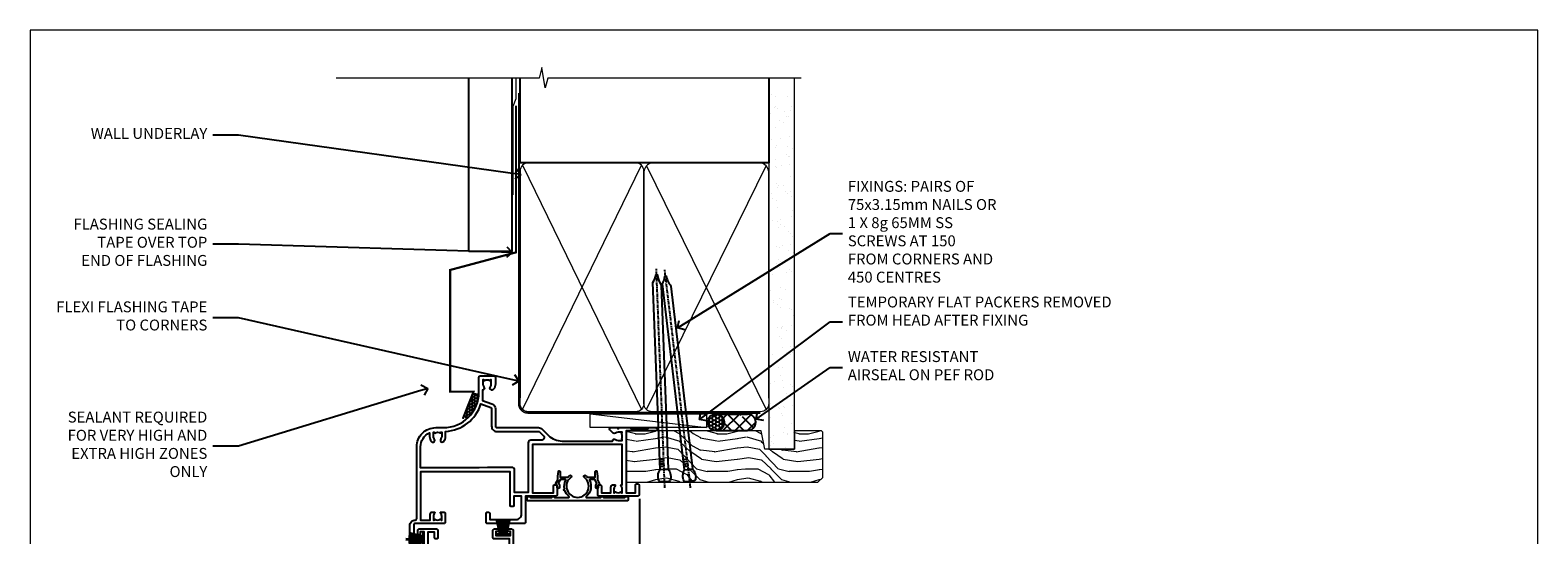
# Model space of a CAD drawing. Units: millimetres. Extents: x 1409 to 8566, y 792 to 2181.
# Drawn here: x 5013 to 5566, y 1556 to 1742 of the extents above; entities that cross this region are included whole.
import ezdxf
from ezdxf import colors
from ezdxf.entities.mleader import LeaderData, LeaderLine
from ezdxf.math import Vec2, Vec3

# ---------------------------------------------------------------- set-up
doc = ezdxf.new("R2010")
doc.units = ezdxf.units.MM
doc.linetypes.add('CENTER', pattern=[2, 1.25, -0.25, 0.25, -0.25])
doc.linetypes.add('Dashed', pattern=[564.444447, 282.222223, -282.222223])
doc.layers.add('Aluminium Systems Ltd Joinery Detail', color=7, linetype='Continuous')
doc.layers.add('Aluminium Systems Ltd Notes', color=7, linetype='Continuous')
doc.layers.add('No Print', color=7, linetype='Continuous', plot=False)
doc.styles.get("Standard").update_dxf_attribs({"font": 'arial.ttf'})

# ---------------------------------------------------------------- blocks, each defined once
blk = doc.blocks.new('Page Layout')
at = {"layer": 'Aluminium Systems Ltd Joinery Detail', "color": 8, "lineweight": 5}
blk.add_lwpolyline([(0, 693.99), (0, 0), (553.08, 0), (553.08, 693.99)], close=True, dxfattribs=at)
blk = doc.blocks.new('Vertical Profiled Metal DF Head Residential')
at = {"layer": 'Aluminium Systems Ltd Joinery Detail'}
for p, q in [((-109.4, 75.44, 1), (-109.4, 138.77, 1)), ((-93.52, 75.44, 0.03), (-93.52, 138.77, 1.01)), ((-93.52, 75.44, 0.06), (-109.4, 75.44, 1))]:
    blk.add_line(p, q, dxfattribs=at)
at = {"layer": 'Aluminium Systems Ltd Joinery Detail', "linetype": 'Dashed', "ltscale": 0.01, "const_width": 0.5, "elevation": 1}
blk.add_lwpolyline([(-92.04, 138.77), (-92.04, 131.6), (-93.15, 128.73), (-93.15, 96.08)], dxfattribs=at)
blk = doc.blocks.new('_Open90')
at = {"color": 0, "linetype": 'ByBlock', "lineweight": -2}
for p, q in [((0, 0), (-1, 0)), ((-0.5, 0.5), (0, 0)), ((0, 0), (-0.5, -0.5))]:
    blk.add_line(p, q, dxfattribs=at)
blk = doc.blocks.new('Nail 75 JH')
at = {"linetype": 'CENTER'}
blk.add_line((0, 2.3), (0, -78.26), dxfattribs=at)
for p, q in [((1.5, -4.49), (-1.5, -4.49)), ((1.5, -5.73), (0.13, -5.73)), ((1.5, -6.6), (0.13, -6.6)), ((1.5, -7.47), (0.13, -7.47)), ((1.5, -8.34), (0.13, -8.34))]:
    blk.add_line(p, q)
blk.add_lwpolyline([(-1.5, -4.49, -0.247527), (-2.06, -0.36, -0.331135), (-1.58, 0), (1.58, 0, -0.331135), (2.06, -0.36, -0.247527), (1.5, -4.49), (1.5, -73.21, 0.124564), (0.28, -75.97), (-0.25, -75.97, 0.101255), (-1.5, -72.05)], format="xyb", close=True)
blk = doc.blocks.new('Vertical Profiled Metal DF Residential Liner')
at = {"layer": 'Aluminium Systems Ltd Joinery Detail'}
h = blk.add_hatch(dxfattribs=at)
h.set_pattern_fill('HONEY', color=256, scale=0.25)
h.set_pattern_definition([(0, (-220.41284, -579.2454), (1.190625, 0.68740766), [0.79375, -1.5875]), (120, (-220.41284, -579.2454), (-1.190625, 0.6874077), [0.79375, -1.5875]), (60, (-220.41284, -579.2454), (3e-09, 1.3748153), [-1.5875, 0.79375])])
h.paths.add_polyline_path([(34.1, 2.26, 1), (28.1, 2.26, 1)])
h = blk.add_hatch(dxfattribs=at)
h.set_pattern_fill('ANSI37', color=256)
h.set_pattern_definition([(45, (-220.4128, -579.2454), (-2.245064, 2.245064), []), (135, (-220.4128, -579.2454), (-2.245064, -2.245064), [])])
h.paths.add_polyline_path([(42.76, 5.26), (42.43, 5.26), (40.02, 3.92), (40.4, 5.26), (31.26, 5.26, -1), (31.26, -0.74), (42.76, -0.74, 1)])
at = {"layer": 'Aluminium Systems Ltd Joinery Detail', "lineweight": 5}
h = blk.add_hatch(dxfattribs=at)
h.set_pattern_fill('WOOD-3', color=256, scale=97.5, angle=30, style=0, pattern_type=2)
h.set_pattern_definition([(4.7636, (472.3163, -7171.838), (-330.0000284, -29.999746), [3.61248, -357.63537]), (348.6901, (475.9163, -7171.538), (120.0000226, -29.999929), [4.58913, -148.38147]), (315, (480.416, -7172.438), (-3e-14, -30.00001), [3.39411, -39.03228]), (313.1524, (482.8163, -7174.838), (420.00008502, -449.99992613), [6.57951, -651.37185]), (347.0054, (487.3163, -7179.638), (-270.000023, 59.9999273), [4.00251, -396.24741]), (360, (491.216, -7180.538), (30, -30), [7.5, -22.5]), (9.4623, (498.7163, -7180.538), (-150.0000232, -29.9999442), [3.64965, -178.83321]), (5.7106, (472.3163, -7179.938), (-269.9999827, -30.0000394), [3.01497, -298.48131]), (360, (475.316, -7179.638), (30, -30), [4.5, -25.5]), (331.6992, (479.8163, -7179.638), (329.9998536, -180.0002662), [4.42944, -438.51525]), (307.875, (483.7163, -7181.738), (-120.0000559, 149.999973), [6.84105, -335.21157]), (320.7106, (487.9163, -7187.138), (180.0000192, -149.99998896), [4.26381, -422.11632]), (353.6598, (491.2163, -7189.838), (239.9999821, -30.0000474), [5.43324, -266.22831]), (11.8887, (496.6163, -7190.438), (-419.99991903, -90.00031606), [5.82495, -576.66969]), (6.7098, (472.3163, -7189.238), (270.00002993, 29.99981644), [5.13516, -508.3821]), (356.6335, (477.4163, -7188.638), (479.99997966, -30.0003289), [5.10882, -505.77279]), (326.3099, (482.516, -7188.938), (-59.999987, 30.00004), [5.40834, -102.75822]), (312.5104, (487.0163, -7191.938), (299.99972155, -330.0002602), [4.88364, -483.48096]), (345.0686, (490.3163, -7195.538), (330.00001605, -89.9999086), [4.65726, -461.06799]), (360, (494.816, -7196.738), (30, -30), [3.6, -26.4]), (12.9946, (498.4163, -7196.738), (270.000023, 59.9999273), [4.00251, -396.24741]), (360, (481.616, -7166.738), (30, -30), [0, -30]), (136.8476, (485.8163, -7171.238), (449.99992613, -420.00008502), [6.57951, -651.37185]), (153.4349, (481.016, -7196.738), (-29.999975, 30.00004), [2.68329, -64.39875]), (171.8699, (478.6163, -7195.538), (-179.9999933, 29.9999807), [4.24263, -207.88938]), (203.1986, (474.4163, -7194.938), (-149.999992, -60.0000398), [2.28474, -226.18845]), (333.4349, (485.816, -7171.238), (29.999975, -30.00004), [3.35409, -63.72795]), (353.2902, (488.8163, -7172.738), (-270.00002993, 29.99981644), [5.13516, -508.3821]), (10.1247, (493.9163, -7173.338), (509.99996369, 90.00025766), [8.53287, -844.75488]), (10.3048, (472.3163, -7168.538), (180.0000288, 29.9998463), [3.35409, -332.05608]), (344.4759, (475.6163, -7167.938), (-330.00003074, 89.99993333), [5.60445, -554.84178]), (317.1211, (481.0163, -7169.438), (-390.0000238, 359.9999926), [5.7315, -567.41769]), (325.3048, (485.2163, -7173.338), (299.99982777, -210.0002583), [4.74342, -469.59822]), (350.5377, (489.1163, -7176.038), (150.0000232, -29.9999442), [5.47449, -177.0084]), (6.5819, (494.5163, -7176.938), (-510.00004314, -59.99960101), [7.85175, -777.3234]), (8.1301, (472.3163, -7176.038), (-179.9999933, -29.9999807), [4.24263, -207.88938]), (348.6901, (476.5163, -7175.438), (120.0000226, -29.999929), [4.58913, -148.38147]), (317.4896, (481.0163, -7176.338), (-330.0002602, 299.99972155), [4.88364, -483.48096]), (315, (484.616, -7179.638), (-3e-14, -30.00001), [5.51544, -36.91098]), (342.646, (488.5163, -7183.538), (-390.00006057, 119.99983507), [5.02893, -497.86272]), (3.3665, (493.3163, -7185.038), (-479.99997966, -30.0003289), [5.10882, -505.77279]), (17.1027, (498.4163, -7184.738), (300.0000519, 89.9998648), [4.08045, -403.96368]), (8.7462, (472.3163, -7183.538), (209.9999801, 30.0001259), [3.94587, -390.64251]), (345.0686, (476.2163, -7182.938), (330.00001605, -89.9999086), [4.65726, -461.06799]), (327.9946, (480.7163, -7184.138), (-149.9999683, 90.0000332), [5.6604, -277.35906]), (310.1009, (485.5163, -7187.138), (-329.9999418, 390.00005789), [7.45185, -737.7327]), (344.0546, (490.3163, -7192.838), (-120.0000038, 29.9999967), [4.36806, -214.03524]), (6.009, (494.5163, -7194.038), (299.99999253, 29.99997952), [5.7315, -567.41769]), (23.1986, (500.2163, -7193.438), (149.999992, 60.0000398), [2.28474, -226.18845]), (9.4623, (472.3163, -7192.538), (-150.0000232, -29.9999442), [3.64965, -178.83321]), (349.992, (475.9163, -7191.938), (329.99998664, -60.00010416), [5.17881, -512.7015]), (322.5946, (481.0163, -7192.838), (389.99977395, -300.00029858), [6.42027, -635.60775]), (330.9454, (486.1163, -7166.738), (210.0000115, -120.0000008), [3.08868, -305.78022]), (349.2157, (488.8163, -7168.238), (-479.9999851, 90.0000165), [6.41328, -634.91349]), (7.125, (495.1163, -7169.438), (-210.0000114, -29.9999485), [7.25604, -234.6117])])
h.paths.add_polyline_path([(70.28, -18.01), (68.4, -19.78), (-1.8, -19.78), (-1.8, -0.91), (47.69, -0.91), (49.03, -7.57), (60, -7.57), (60, -0.91), (69.84, -0.91), (70.28, -1.33)])
blk.add_line((-14.92, 5.36, -1), (27.74, 0.29, -1), dxfattribs=at)
at = {"layer": 'Aluminium Systems Ltd Joinery Detail'}
for p, q in [((31.26, 5.26, -2), (42.76, 5.26, -2)), ((31.26, -0.74, -2), (42.76, -0.74, -2))]:
    blk.add_line(p, q, dxfattribs=at)
at = {"layer": 'Aluminium Systems Ltd Joinery Detail', "lineweight": 5, "elevation": -1}
for points in [[(-14.92, 5.36), (27.74, 5.36), (27.74, 0.29), (-14.92, 0.29)], [(69.94, -0.91), (60, -0.91), (60, -7.57), (49.13, -7.57), (47.79, -0.91), (-1.8, -0.91), (-1.8, -19.78), (68.5, -19.78), (70.38, -18.01), (70.38, -1.33)]]:
    blk.add_lwpolyline(points, close=True, dxfattribs=at)
at = {"layer": 'Aluminium Systems Ltd Joinery Detail'}
blk.add_circle((31.1, 2.26, -2), 3, dxfattribs=at)
for centre in [(31.26, 2.26, -2), (42.76, 2.26, -2)]:
    blk.add_arc(centre, 3, 270, 90, dxfattribs=at)
for p, rotation in [((12.33, -19.56), 182.193320942632), ((21.62, -19.47), 186.7683232742154)]:
    blk.add_blockref('Nail 75 JH', p, dxfattribs=dict(at, rotation=rotation))
blk = doc.blocks.new('90mm Framing Head DF')
at = {"layer": 'Aluminium Systems Ltd Joinery Detail'}
h = blk.add_hatch(dxfattribs=at)
h.set_pattern_fill('AR-SAND', color=256, scale=0.15)
h.set_pattern_definition([(37.5, (2.752, -0.2966), (-0.24, 7.3412), [0, -5.7912, 0, -6.477, 0, -6.19125]), (7.5, (2.752, -0.297), (6.74285, 10.7524), [0, -3.1242, 0, -5.2197, 0, -2.00025]), (327.5, (-1.934, -0.2966), (11.86489, 0.02156), [0, -1.905, 0, -6.858, 0, -8.9535]), (317.5, (-1.934, -0.297), (11.45335, 3.34394), [0, -0.9525, 0, -4.4958, 0, -5.1435])])
h.paths.add_polyline_path([(121.71, -4.97), (112.21, -4.97), (112.21, -136.07), (121.71, -136.07)])
at = {"layer": 'Aluminium Systems Ltd Joinery Detail', "lineweight": 5}
for p, q in [((21.89, -121.49, 1), (65.56, -31.9, 1)), ((21.89, -31.9, 1), (65.56, -121.49, 1)), ((67.34, -121.49, 1), (111.29, -32.08, 2)), ((67.38, -32.08, 1), (111.32, -121.49, 2))]:
    blk.add_line(p, q, dxfattribs=at)
at = {"layer": 'Aluminium Systems Ltd Joinery Detail', "linetype": 'Continuous', "lineweight": 5, "ltscale": 0.12}
blk.add_lwpolyline([(124.08, 0.03), (31.17, 0.03), (30.27, -3.41), (29, 4.01), (27.96, 0.03), (-46.43, 0.03)], dxfattribs=at)
at = {"layer": 'Aluminium Systems Ltd Joinery Detail', "linetype": 'Dashed', "elevation": 1}
blk.add_lwpolyline([(112.21, 0.03), (112.21, -30.99), (21, -30.99), (21, 0.03)], dxfattribs=at)
at = {"layer": 'Aluminium Systems Ltd Joinery Detail', "lineweight": 5, "elevation": 2}
blk.add_lwpolyline([(112.21, 0.03), (112.21, -136.07), (121.71, -136.07), (121.71, 0.03)], dxfattribs=at)
at = {"layer": 'Aluminium Systems Ltd Joinery Detail', "linetype": 'CENTER', "lineweight": 5, "ltscale": 3, "const_width": 0.5, "elevation": 1.5}
blk.add_lwpolyline([(20.47, -5.31), (20.47, -119.34, 0.422885), (24.04, -122.89), (109.17, -122.89)], format="xyb", dxfattribs=at)
at = {"layer": 'Aluminium Systems Ltd Joinery Detail', "linetype": 'Dashed', "lineweight": 5, "ltscale": 0.01, "const_width": 0.25, "elevation": 1.25}
blk.add_lwpolyline([(20.85, -0.17), (20.85, -119.34, 0.414144), (24.04, -122.51), (109.17, -122.51)], format="xyb", dxfattribs=at)
at = {"layer": 'Aluminium Systems Ltd Joinery Detail', "lineweight": 5, "elevation": 1}
for points in [[(66.45, -117.23), (66.45, -34.05, 0.414214), (63.42, -31.01), (24.04, -31.01, 0.414214), (21, -34.05), (21, -117.23)], [(112.21, -117.44), (112.21, -34.26, 0.368185), (109.17, -31.01), (69.49, -31.01, 0.368185), (66.45, -34.26), (66.45, -117.44)], [(66.45, -36.16), (66.45, -119.34, -0.414214), (63.42, -122.38), (24.04, -122.38, -0.414214), (21, -119.34), (21, -36.16)], [(112.21, -36.16), (112.21, -119.34, -0.414214), (109.17, -122.38), (69.49, -122.38, -0.414214), (66.45, -119.34), (66.45, -36.16)]]:
    blk.add_lwpolyline(points, format="xyb", dxfattribs=at)
blk = doc.blocks.new('F329')
blk.add_lwpolyline([(17.1, 34), (17.1, 33.4, -1), (16.1, 33.4), (16.1, 33.8), (14.3, 33.8), (14.3, 28.8), (16.1, 28.8), (16.1, 29.2, -1), (17.1, 29.2), (17.1, 28.6), (18.6, 28.6), (18.6, 29.25, -1), (19.5, 29.25), (19.5, 28.6, -0.414214), (18.5, 27.6), (16.6, 27.6), (16.6, 26.5, -1), (15.8, 26.5), (15.8, 27.6), (14.3, 27.6), (14.3, 16.4), (15.8, 16.4), (15.8, 17.5, -1), (16.6, 17.5), (16.6, 16), (27.83, 16, -0.267949), (28.69, 15.5), (29.3, 14.45, -0.337702), (29.18, 13.55, 0.197279), (28.65, 12.25), (28.65, 10.4), (28.95, 10.4), (29.3, 10.84, 0.366708), (31.7, 10.84), (32.05, 10.4), (32.35, 10.4), (32.35, 12.25, 0.197279), (31.82, 13.55, -0.337702), (31.7, 14.45), (32.31, 15.5, -0.267949), (33.17, 16), (44.4, 16), (44.4, 17.5, -1), (45.2, 17.5), (45.2, 16.4), (46.7, 16.4), (46.7, 27.6), (45.2, 27.6), (45.2, 26.5, -1), (44.4, 26.5), (44.4, 27.6, -0.127017), (44.5, 27.99), (44.5, 29.25, -1), (45.4, 29.25), (45.4, 28.6), (46.9, 28.6), (46.9, 34), (45.4, 34), (45.4, 33.35, -1), (44.5, 33.35), (44.5, 34.5, -0.414214), (45, 35), (47.5, 35, -0.414214), (48, 34.5), (48, 5.75, -1), (47.1, 5.75), (47.1, 6.4), (45.6, 6.4), (45.6, 1), (47.1, 1), (47.1, 1.65, -1), (48, 1.65), (48, 0.5, -0.414214), (47.5, 0), (41.1, 0, -0.414214), (40.6, 0.5), (40.6, 3.3, -0.414214), (40.9, 3.6), (41.5, 3.6, -0.414214), (41.8, 3.3), (41.8, 1.2), (44.3, 1.2), (44.3, 6.7, -0.414214), (45.3, 7.7), (46.7, 7.7), (46.7, 15), (45.2, 15), (45.2, 14.9, -0.414214), (44.9, 14.6), (33.4, 14.6), (33.19, 14.24, -0.16038), (33.85, 12.25), (33.85, 10.2), (35.2, 10.2, -0.414214), (36.2, 9.2), (36.2, 8.8, -0.414214), (35.9, 8.5), (35.3, 8.5, -0.414214), (35, 8.8), (35, 9), (30.8, 9), (30.5, 9.3), (30.2, 9), (26, 9), (26, 8.8, -0.414214), (25.7, 8.5), (25.1, 8.5, -0.414214), (24.8, 8.8), (24.8, 9.2, -0.414214), (25.8, 10.2), (27.15, 10.2), (27.15, 12.25, -0.16038), (27.81, 14.24), (27.6, 14.6), (16.1, 14.6, -0.414214), (15.8, 14.9), (15.8, 15), (14.3, 15), (14.3, 8.8), (15, 8.8, -0.414214), (15.5, 8.3), (15.5, 8), (14.3, 8), (14.3, 3.6), (20.1, 3.6, -0.414214), (20.4, 3.3), (20.4, 0.5, -0.414214), (19.9, 0), (18.75, 0, -1), (18.75, 0.9), (19.4, 0.9), (19.4, 2.4), (14, 2.4), (14, 0.9), (14.65, 0.9, -1), (14.65, 0), (13.5, 0, -0.414214), (13, 0.5), (13, 23.3, 0.414214), (12.5, 23.8), (4.11, 23.8, 0.179032), (0.99, 22.64, -1), (0.21, 23.56, -0.179032), (4.11, 25), (13, 25), (13, 34.5, -0.414214), (13.5, 35), (19, 35, -0.414214), (19.5, 34.5), (19.5, 33.35, -1), (18.6, 33.35), (18.6, 34)], format="xyb", close=True)
blk = doc.blocks.new('SH251BX')
for p, q in [((-1.97, 5.59), (-1.02, 0.5)), ((-1.54, 5.66), (-0.79, 0.5)), ((-1.1, 5.72), (-0.56, 0.5)), ((-0.66, 5.75), (-0.34, 0.5)), ((-0.24, 6.77), (-0.11, 0.5)), ((0.24, 6.77), (0.11, 0.5)), ((0.66, 5.75), (0.34, 0.5)), ((1.1, 5.72), (0.56, 0.5)), ((1.54, 5.66), (0.79, 0.5)), ((1.97, 5.59), (1.02, 0.5)), ((-2.4, 5.5), (-1.25, 0.5)), ((2.4, 5.5), (1.25, 0.5))]:
    blk.add_line(p, q)
blk.add_lwpolyline([(2.4, 0), (2.4, 0.5), (-2.4, 0.5), (-2.4, 0)], close=True)
blk = doc.blocks.new('SH250B')
for p, q in [((-1.97, 5.59), (-1.02, 0.5)), ((-1.54, 5.66), (-0.79, 0.5)), ((-1.1, 5.72), (-0.56, 0.5)), ((-0.66, 5.75), (-0.34, 0.5)), ((-0.22, 5.77), (-0.11, 0.5)), ((0.22, 5.77), (0.11, 0.5)), ((0.66, 5.75), (0.34, 0.5)), ((1.1, 5.72), (0.56, 0.5)), ((1.54, 5.66), (0.79, 0.5)), ((1.97, 5.59), (1.02, 0.5)), ((-2.4, 5.5), (-1.25, 0.5)), ((2.4, 5.5), (1.25, 0.5))]:
    blk.add_line(p, q)
blk.add_lwpolyline([(-2.4, 0), (2.4, 0), (2.4, 0.5), (-2.4, 0.5)], close=True)
blk = doc.blocks.new('DY445')
blk.add_lwpolyline([(4.75, 8.84), (6.25, 9.78), (6.25, 11.28), (0.33, 10.76, 0.36397), (0.15, 10.58), (0, 8.91), (1.75, 8.91), (1.75, 5.91), (0, 5.76), (0, 5.46), (2.49, 2.49), (1.95, 2.45), (1.95, 2.15), (3.75, 0), (4.15, 0), (6.25, 2.02), (6.25, 2.82), (4.75, 2.69), (4.75, 4.77), (6.25, 5.51), (6.25, 6.31), (4.75, 6.18)], format="xyb", close=True)
blk = doc.blocks.new('F338-20322')
blk.add_lwpolyline([(0, 1.3, -0.414214), (0.2, 1.5), (1, 1.5, -0.414214), (1.2, 1.3), (1.2, 1.2), (9, 1.2), (9, 1.3, -0.414214), (9.2, 1.5), (9.8, 1.5, -0.414214), (10, 1.3), (10, 1.2), (15.21, 1.2, 0.699433), (15.34, 1.55, -0.137749), (13.85, 3.74, -1.031095), (13.7, 4.32, -0.16881), (14.13, 7.51, 0.559085), (13.95, 7.8), (12.23, 7.8), (11.42, 6.41), (11.57, 6.27, -0.198912), (11.8, 5.7), (11.8, 4.95, -1), (11, 4.95), (11, 5.7), (10.59, 6.11, -0.339454), (10.54, 6.47), (11.25, 7.7), (11.25, 9), (11.45, 10.73, -0.943651), (12.05, 10.7), (12.05, 8.6), (14.88, 8.6, -0.050439), (15.61, 9.26, -1), (16.09, 8.61, 3.070552), (20.91, 8.61, -1), (21.39, 9.26, -0.050439), (22.12, 8.6), (24.95, 8.6), (24.95, 10.7, -0.943651), (25.55, 10.73), (25.75, 9), (25.75, 7.7), (26.46, 6.47, -0.339454), (26.41, 6.11), (26, 5.7), (26, 4.95, -1), (25.2, 4.95), (25.2, 5.7, -0.198912), (25.43, 6.27), (25.58, 6.41), (24.77, 7.8), (23.05, 7.8, 0.559085), (22.87, 7.51, -0.347828), (21.66, 1.55, 0.699433), (21.79, 1.2), (27, 1.2), (27, 1.3, -0.414214), (27.2, 1.5), (27.8, 1.5, -0.414214), (28, 1.3), (28, 1.2), (35.8, 1.2), (35.8, 1.3, -0.414214), (36, 1.5), (36.8, 1.5, -0.414214), (37, 1.3), (37, 0.2, -0.414214), (36.8, 0), (18.5, 0), (0.2, 0, -0.414214), (0, 0.2)], format="xyb", close=True)
blk = doc.blocks.new('F306-20241')
for points in [[(77.51, 40.34, 0.666623), (77.65, 40), (77.95, 40), (77.95, 25.2), (45.05, 25.2), (45.05, 42.9), (52.7, 42.9), (52.7, 40.5, 0.414214), (53.2, 40), (53.5, 40, 0.414214), (54, 40.5), (54, 43.7, 0.414214), (53.5, 44.2), (42.5, 44.2), (42.5, 53.7, 0.414214), (42, 54.2), (28.5, 54.2, 0.414214), (28, 53.7), (28, 50.5, 0.414214), (28.5, 50), (28.8, 50, 0.414214), (29.3, 50.5), (29.3, 52.7), (39, 52.7, -0.414214), (41, 50.7), (41, 44.2), (38.15, 44.2), (38.15, 47.7, 0.414214), (37.85, 48), (37.15, 48, 0.414214), (36.85, 47.7), (36.85, 35.2), (3.95, 35.2), (3.95, 52.9), (7.45, 52.9), (7.45, 51.41, 0.106288), (7.69, 50.29, 0.294941), (8.14, 50), (8.95, 50, 0.666623), (9.09, 50.34, -0.197794), (8.65, 51.41), (8.65, 52.94), (8.9, 52.94), (9.19, 52.58, -0.36397), (11.16, 52.58), (11.45, 52.94), (11.7, 52.94), (11.7, 51.41, -0.197794), (11.26, 50.34, 0.666623), (11.4, 50), (12.5, 50, 0.414214), (13, 50.5), (13, 53.7, 0.414214), (12.5, 54.2), (2, 54.2, -0.414214), (1.5, 54.7), (1.5, 62.7, 0.414214), (1, 63.2), (0.5, 63.2, 0.414214), (0, 62.7), (0, 54.9, 0.414214), (2, 52.9), (2, 52.9), (2.05, 52.9, -0.414214), (2.55, 52.4), (2.55, 26, 0.414214), (9.55, 19), (9.78, 19), (10.58, 19), (12.35, 19, -0.414214), (25.35, 6), (25.35, 0.5, 0.414214), (25.85, 0), (30.9, 0, 0.414214), (31.4, 0.5), (31.4, 3.02, 0.170571), (30.74, 4.92, 1), (29.56, 3.98, -0.170571), (29.9, 3.02), (29.9, 1.5), (29.6, 1.5), (29.33, 1.84, -0.351364), (27.42, 1.84), (27.15, 1.5), (26.85, 1.5), (26.85, 3.02, -0.170571), (27.19, 3.98, 0.606196), (26.65, 5.2), (26.65, 9), (30.15, 10.27, 0.315299), (31.4, 12.06), (31.4, 18.5, -0.414214), (31.9, 19), (47.26, 19, 0.198912), (48.61, 19.56), (50.9, 21.85, -0.198913), (55.85, 23.9), (74.39, 23.9, 0.662135), (75.46, 23.35, -0.174689), (76.43, 23.7), (77.95, 23.7), (77.95, 23.45), (77.6, 23.16, -0.36397), (77.6, 21.19), (77.95, 20.9), (77.95, 20.65), (76.43, 20.65, -0.174689), (75.46, 21, 0.38705), (74.58, 20.96), (73.39, 19.76, 0.668179), (73.7, 19), (76.03, 19), (76.43, 19.4), (76.83, 19), (80.75, 19), (81.15, 19.4), (87.35, 19.4), (87.75, 19), (90.15, 19, 1), (90.15, 20.2), (79.35, 20.2), (79.35, 42.9), (82.8, 42.9), (82.8, 40.1, 0.414214), (83.3, 39.6), (83.6, 39.6, 0.414214), (84.1, 40.1), (84.1, 43.7, 0.414214), (83.6, 44.2), (69.5, 44.2, 0.414214), (69, 43.7), (69, 40.5, 0.414214), (69.5, 40), (69.8, 40, 0.414214), (70.3, 40.5), (70.3, 42.9), (73.7, 42.9), (73.7, 41.41, 0.106288), (73.94, 40.29, 0.294941), (74.4, 40), (75.2, 40, 0.666623), (75.35, 40.34, -0.197794), (74.9, 41.41), (74.9, 42.94), (75.15, 42.94), (75.45, 42.58, -0.36397), (77.41, 42.58), (77.71, 42.94), (77.95, 42.94), (77.95, 41.41, -0.197794)], [(8.65, 22.2), (8.65, 20.67), (8.95, 20.67), (9.15, 21.07, 0.388515), (11.2, 21.07), (11.4, 20.67), (11.7, 20.67), (11.7, 22.2, 0.172593), (11.36, 23.16, -1), (12.44, 24.05, -0.172593), (13.1, 22.2), (13.1, 20.38, -0.313805), (26.1, 10.29), (29.67, 11.59, 0.315299), (30, 12.06), (30, 18.5, -0.414214), (31.9, 20.4), (47.26, 20.4, 0.198912), (47.62, 20.55), (48.96, 21.89, 0.668179), (48.26, 23.6), (44.45, 23.6, -0.414214), (43.45, 24.6), (43.45, 42.8), (38.45, 42.8), (38.45, 34.6, -0.414214), (37.45, 33.6), (28.45, 33.6), (25.45, 33.8), (3.95, 33.8), (3.95, 26, 0.29503), (7.25, 20.89), (7.25, 22.2, -0.172593), (7.91, 24.05, -1), (8.99, 23.16, 0.172593)]]:
    blk.add_lwpolyline(points, format="xyb", close=True)
blk = doc.blocks.new('Residential Double Hung Head DF')
at = {"layer": 'Aluminium Systems Ltd Joinery Detail', "lineweight": 5}
h = blk.add_hatch(dxfattribs=at)
h.set_pattern_fill('NET', color=256, scale=0.5, angle=-45)
h.set_pattern_definition([(315, (355.6295, -293.1063), (1.122532, 1.122532), []), (45, (355.6295, -293.1063), (-1.122532, 1.122532), [])])
edge = h.paths.add_edge_path()
edge.add_line((-169.4, -54.93), (-169.4, -54.84))
edge.add_arc((-158.79, -49.93), 11.69, -155.1681, -154.6724)
edge.add_line((-169.35, -54.93), (-169.4, -54.93))
edge = h.paths.add_edge_path()
edge.add_arc((-173.48, -36.9), 16.13, -104.3859, -75.6602, ccw=False)
edge.add_line((-177.49, -52.52), (-177.49, -55.43))
edge.add_line((-177.49, -55.43), (-169.49, -55.43))
edge.add_line((-169.49, -55.43), (-169.49, -52.52))
blk.add_line((-109.33, -18.31), (-109.33, -90.1))
at = {"layer": 'Aluminium Systems Ltd Joinery Detail', "linetype": 'Continuous', "lineweight": 5}
blk.add_line((-193.63, -36.97), (-193.63, -90.1), dxfattribs=at)
at = {"layer": 'Aluminium Systems Ltd Joinery Detail', "lineweight": 5, "ltscale": 3}
for p, q in [((-181.49, -52.52), (-181.49, -90.1)), ((-180.49, -52.52), (-180.49, -90.1)), ((-179.49, -52.52), (-179.49, -90.1)), ((-178.49, -52.52), (-178.49, -90.1)), ((-168.48, -52.52), (-168.48, -90.1)), ((-167.48, -52.52), (-167.48, -90.1)), ((-166.48, -52.52), (-166.48, -90.1)), ((-165.48, -52.52), (-165.48, -90.1))]:
    blk.add_line(p, q, dxfattribs=at)
at = {"layer": 'Aluminium Systems Ltd Joinery Detail', "lineweight": 5}
for p, q in [((-169.49, -59.3), (-177.49, -55.43)), ((-169.49, -55.43), (-177.49, -59.3))]:
    blk.add_line(p, q, dxfattribs=at)
for points in [[(-182.49, -90.1), (-182.49, -52.52), (-181.49, -51.52), (-178.49, -51.52), (-177.49, -52.52), (-177.49, -90.1)], [(-169.48, -90.1), (-169.48, -52.52), (-168.48, -51.52), (-165.48, -51.52), (-164.48, -52.52), (-164.48, -90.1)]]:
    blk.add_lwpolyline(points, dxfattribs=at)
at = {"layer": 'Aluminium Systems Ltd Joinery Detail'}
blk.add_lwpolyline([(-161.65, -59.79), (-161.93, -59.72, -0.339454), (-162.08, -59.52), (-162.08, -58.88, 0.105249), (-162.1, -58.8), (-163.62, -55.37, 0.913392), (-164.57, -55.69), (-163.6, -59.66, -0.125736), (-163.6, -59.76), (-163.83, -60.62, 0.131652), (-163.83, -60.73), (-163.6, -61.59, -0.125736), (-163.6, -61.69), (-164.57, -65.66, 0.913392), (-163.62, -65.98), (-162.1, -62.56, 0.105249), (-162.08, -62.48), (-162.08, -61.83, -0.339454), (-161.93, -61.64), (-161.65, -61.56)], format="xyb", dxfattribs=at)
at = {"layer": 'Aluminium Systems Ltd Joinery Detail', "lineweight": 5}
blk.add_lwpolyline([(-169.49, -55.43), (-177.49, -55.43), (-177.49, -59.3), (-169.49, -59.3)], close=True, dxfattribs=at)
at = {"layer": 'Aluminium Systems Ltd Joinery Detail'}
blk.add_lwpolyline([(-159.83, -61.8), (-160.13, -60.68), (-159.83, -59.55), (-159.83, -58.18), (-160.83, -58.18), (-160.83, -59.56, 0.447214), (-162.08, -60.68, 0.447214), (-160.83, -61.79), (-160.83, -63.18), (-159.83, -63.18)], format="xyb", close=True, dxfattribs=at)
at = {"layer": 'Aluminium Systems Ltd Joinery Detail', "linetype": 'Continuous', "lineweight": 5}
blk.add_lwpolyline([(-55.82, -90.1), (-149.13, -90.1), (-149.99, -87.23), (-150.24, -86.13), (-151.15, -90.1), (-210.11, -90.1)], dxfattribs=at)
at = {"layer": 'Aluminium Systems Ltd Joinery Detail', "lineweight": 5}
blk.add_arc((-173.48, -35.57), 17.41, 256.6867, 283.2454, dxfattribs=at)
at = {"color": 0, "xscale": -1, "rotation": 180}
blk.add_blockref('F306-20241', (-193.63, 26.82), dxfattribs=at)
at = {"layer": 'Aluminium Systems Ltd Joinery Detail'}
for name, p in [('F338-20322', (-150.57, -19.01)), ('SH250B', (-159.43, -31.78))]:
    blk.add_blockref(name, p, dxfattribs=at)
for name, p, rotation in [('SH251BX', (-188.33, -33.08), 90), ('F329', (-142.73, -29.38), 180)]:
    blk.add_blockref(name, p, dxfattribs=dict(at, rotation=rotation))
at = {"layer": 'Aluminium Systems Ltd Joinery Detail', "xscale": -1, "rotation": 180}
blk.add_blockref('DY445', (-188.9, -55.42), dxfattribs=at)
blk = doc.blocks.new('Vertical Profiled Metal DF Head Text Residential')
at = {"layer": 'Aluminium Systems Ltd Notes', "color": 3, "lineweight": 5, "ltscale": 0.12}
ml = blk.add_multileader_mtext('Standard', dxfattribs=at)
ml.set_content('WALL UNDERLAY', color=3)
ml.set_leader_properties(color=8)
ml.set_arrow_properties(name='OPEN90')
ml.build(insert=Vec2(0, 0))
ml.multileader.update_dxf_attribs({"text_left_attachment_type": 2, "text_right_attachment_type": 2})
ctx = ml.context
ctx.base_point, ctx.plane_origin = Vec3(-50.83, 19.02, 1), Vec3(99.36, -37.49, 1)
ctx.left_attachment, ctx.right_attachment, ctx.text_align_type = 2, 2, 2
notes = []
notes.append((ctx, [(0, (1, 1, 0), (9.65, 19.02, 1), (-1, 0), 9.4, [(0, [(113.31, 4.57, 1)], 0, [])])]))
ctx.mtext.insert, ctx.mtext.width, ctx.mtext.alignment, ctx.mtext.line_spacing_style, ctx.mtext.flow_direction = Vec3(-1.75, 21.69, 1), 56.0424, 3, 2, 5
ml = blk.add_multileader_mtext('Standard', dxfattribs=at)
ml.set_content('FLASHING SEALING\\PTAPE OVER TOP\\P END OF FLASHING', color=3)
ml.set_leader_properties(color=8)
ml.set_arrow_properties(name='OPEN90')
ml.build(insert=Vec2(0, 0))
ml.multileader.update_dxf_attribs({"text_left_attachment_type": 2, "text_right_attachment_type": 2})
ctx = ml.context
ctx.base_point, ctx.plane_origin = Vec3(-56.66, -20.93, 1), Vec3(74.2, -53.64, 1)
ctx.left_attachment, ctx.right_attachment, ctx.text_align_type = 2, 2, 2
notes.append((ctx, [(0, (1, 1, 0), (9.65, -20.93, 1), (-1, 0), 9.4, [(0, [(110.12, -23.97, 1)], 0, [])])]))
ctx.mtext.insert, ctx.mtext.width, ctx.mtext.alignment, ctx.mtext.line_spacing_style, ctx.mtext.flow_direction = Vec3(-1.75, -11.6, 1), 62.3804, 3, 2, 5
ml = blk.add_multileader_mtext('Standard', dxfattribs=at)
ml.set_content('FLEXI FLASHING TAPE TO CORNERS', color=3)
ml.set_leader_properties(color=8)
ml.set_arrow_properties(name='OPEN90')
ml.build(insert=Vec2(0, 0))
ml.multileader.update_dxf_attribs({"text_left_attachment_type": 2, "text_right_attachment_type": 2})
ctx = ml.context
ctx.base_point, ctx.plane_origin = Vec3(-64.16, -47.98, 1), Vec3(173.52, -160.18, 1)
ctx.left_attachment, ctx.right_attachment, ctx.text_align_type = 2, 2, 2
notes.append((ctx, [(1, (1, 1, 0), (9.65, -47.98, 1), (-1, 0), 9.4, [(0, [(112.47, -71.25, 1)], 0, [])])]))
ctx.mtext.insert, ctx.mtext.width, ctx.mtext.defined_height, ctx.mtext.alignment, ctx.mtext.line_spacing_style, ctx.mtext.flow_direction = Vec3(-1.75, -41.98, 1), 62.3804, 16.49, 3, 2, 5
ml = blk.add_multileader_mtext('Standard', dxfattribs=at)
ml.set_content('SEALANT REQUIRED FOR VERY HIGH AND EXTRA HIGH ZONES ONLY ', color=3)
ml.set_leader_properties(color=8)
ml.set_arrow_properties(name='OPEN90')
ml.build(insert=Vec2(0, 0))
ml.multileader.update_dxf_attribs({"text_left_attachment_type": 2, "text_right_attachment_type": 2})
ctx = ml.context
ctx.base_point, ctx.plane_origin = Vec3(-60.43, -95.12, 1), Vec3(48.05, -204.45, 1)
ctx.left_attachment, ctx.right_attachment, ctx.text_align_type = 2, 2, 2
notes.append((ctx, [(0, (1, 1, 0), (9.65, -95.12, 1), (-1, 0), 9.4, [(0, [(79.12, -73.92, 1)], 0, [])])]))
ctx.mtext.insert, ctx.mtext.width, ctx.mtext.defined_height, ctx.mtext.alignment, ctx.mtext.line_spacing_style, ctx.mtext.flow_direction = Vec3(-1.75, -82.45, 1), 62.3804, 38.55, 3, 2, 5
for ctx, leaders in notes:
    for number, flags, end, landing, length, lines in leaders:
        leader = LeaderData()
        leader.index, (leader.has_last_leader_line, leader.has_dogleg_vector, leader.attachment_direction) = number, flags
        leader.last_leader_point, leader.dogleg_vector, leader.dogleg_length = Vec3(end), Vec3(landing), length
        for number, points, colour, breaks in lines:
            line = LeaderLine()
            line.index, line.vertices, line.color, line.breaks = number, Vec3.list(points), colors.encode_raw_color(colour), breaks
            leader.lines.append(line)
        ctx.leaders.append(leader)
blk = doc.blocks.new('Liner Head Text')
at = {"layer": 'Aluminium Systems Ltd Notes', "color": 3, "lineweight": 5, "ltscale": 0.12}
ml = blk.add_multileader_mtext('Standard', dxfattribs=at)
ml.set_content('FIXINGS: PAIRS OF 75x3.15mm NAILS OR 1 X 8g 65MM SS SCREWS AT 150 FROM CORNERS AND 450 CENTRES', color=3)
ml.set_leader_properties(color=8)
ml.set_arrow_properties(name='OPEN90')
ml.build(insert=Vec2(0, 0))
ml.multileader.update_dxf_attribs({"text_left_attachment_type": 2, "text_right_attachment_type": 2})
ctx = ml.context
ctx.base_point, ctx.plane_origin = Vec3(14.2, 83.82, -1), Vec3(-210.37, -58.04, -1)
ctx.left_attachment, ctx.right_attachment = 2, 2
notes = []
notes.append((ctx, [(0, (1, 1, 0), (9.73, 83.82, -1), (1, 0), 4.46, [(0, [(-46.32, 49.15, -1)], 0, [])])]))
ctx.mtext.insert, ctx.mtext.width, ctx.mtext.line_spacing_style, ctx.mtext.flow_direction = Vec3(16.2, 103.15, -1), 55.1661, 2, 5
ml = blk.add_multileader_mtext('Standard', dxfattribs=at)
ml.set_content('TEMPORARY FLAT PACKERS REMOVED FROM HEAD AFTER FIXING', color=3)
ml.set_leader_properties(color=8)
ml.set_arrow_properties(name='OPEN90')
ml.build(insert=Vec2(0, 0))
ml.multileader.update_dxf_attribs({"text_left_attachment_type": 2, "text_right_attachment_type": 2})
ctx = ml.context
ctx.base_point, ctx.plane_origin = Vec3(14.2, 51.36, -1), Vec3(-133.29, 168.9, -1)
ctx.left_attachment, ctx.right_attachment = 2, 2
notes.append((ctx, [(0, (1, 1, 0), (9.73, 51.36, -1), (1, 0), 4.46, [(0, [(-38.18, 15.52, -1)], 0, [])])]))
ctx.mtext.insert, ctx.mtext.width, ctx.mtext.defined_height, ctx.mtext.line_spacing_style, ctx.mtext.flow_direction = Vec3(16.2, 60.69, -1), 101.6538, 9.45, 2, 5
ml = blk.add_multileader_mtext('Standard', dxfattribs=at)
ml.set_content('WATER RESISTANT\\PAIRSEAL ON PEF ROD', color=3)
ml.set_leader_properties(color=8)
ml.set_arrow_properties(name='OPEN90')
ml.build(insert=Vec2(0, 0))
ml.multileader.update_dxf_attribs({"text_left_attachment_type": 2, "text_right_attachment_type": 2})
ctx = ml.context
ctx.base_point, ctx.plane_origin = Vec3(14.2, 34.65, -1), Vec3(-144.98, 3.25, -1)
ctx.left_attachment, ctx.right_attachment = 2, 2
notes.append((ctx, [(0, (1, 1, 0), (9.73, 34.65, -1), (1, 0), 4.46, [(0, [(-17.45, 15.69, -1)], 0, [])])]))
ctx.mtext.insert, ctx.mtext.width, ctx.mtext.line_spacing_style, ctx.mtext.flow_direction = Vec3(16.2, 40.65, -1), 79.8654, 2, 5
for ctx, leaders in notes:
    for number, flags, end, landing, length, lines in leaders:
        leader = LeaderData()
        leader.index, (leader.has_last_leader_line, leader.has_dogleg_vector, leader.attachment_direction) = number, flags
        leader.last_leader_point, leader.dogleg_vector, leader.dogleg_length = Vec3(end), Vec3(landing), length
        for number, points, colour, breaks in lines:
            line = LeaderLine()
            line.index, line.vertices, line.color, line.breaks = number, Vec3.list(points), colors.encode_raw_color(colour), breaks
            leader.lines.append(line)
        ctx.leaders.append(leader)

msp = doc.modelspace()

# ---------------------------------------------------------------- hatches: boundary and pattern name
at = {"layer": 'Aluminium Systems Ltd Joinery Detail'}
h = msp.add_hatch(dxfattribs=at)
h.set_pattern_fill('HONEY', color=256, scale=0.2)
h.set_pattern_definition([(0, (49.9789, -26.749), (0.9525, 0.54992613), [0.635, -1.27]), (120, (49.9789, -26.749), (-0.9525, 0.54992613), [0.635, -1.27]), (60, (49.9789, -26.749), (2e-09, 1.09985226), [-1.27, 0.635])])
h.paths.add_polyline_path([(5172.17, 1600, 0.143508), (5173.47, 1599.17, 0.185224), (5177.57, 1607.53, 0.233053), (5175.29, 1607.87)])

# ---------------------------------------------------------------- linework, layer by layer
at = {"layer": 'Aluminium Systems Ltd Joinery Detail', "const_width": 0.8, "elevation": -1}
msp.add_lwpolyline([(5191.27, 1713.87), (5191.27, 1660.02), (5167.12, 1653.55), (5167.12, 1608.89), (5175.69, 1608.89), (5171.73, 1598.89)], dxfattribs=at)
at = {"layer": 'Aluminium Systems Ltd Joinery Detail'}
for centre, radius, start, end in [((5176.08, 1605.38, -1), 2.61, 55.1652, 107.6403), ((5174.24, 1601.8, -1), 2.74, 221.0563, 253.7229)]:
    msp.add_arc(centre, radius, start, end, dxfattribs=at)

# ---------------------------------------------------------------- block references
at = {"layer": 'Aluminium Systems Ltd Joinery Detail', "linetype": 'Dashed'}
msp.add_blockref('90mm Framing Head DF', (5171.74, 1723.87, -1), dxfattribs=at)
at = {"layer": 'Aluminium Systems Ltd Joinery Detail'}
for name, p in [('Vertical Profiled Metal DF Head Residential', (5283.34, 1584.95, -1)), ('Vertical Profiled Metal DF Residential Liner', (5233.44, 1595.38, 2)), ('Residential Double Hung Head DF', (5345.93, 1587.84, 1))]:
    msp.add_blockref(name, p, dxfattribs=at)
at = {"layer": 'Aluminium Systems Ltd Notes', "color": 3}
msp.add_blockref('Vertical Profiled Metal DF Head Text Residential', (5079.77, 1683.99, -1), dxfattribs=at)
at = {"layer": 'Aluminium Systems Ltd Notes', "color": 3, "linetype": 'Dashed'}
msp.add_blockref('Liner Head Text', (5296.79, 1583.1, 1), dxfattribs=at)
at = {"layer": 'No Print'}
msp.add_blockref('Page Layout', (5013.03, 1047.61), dxfattribs=at)

doc.saveas('drawing.dxf')
